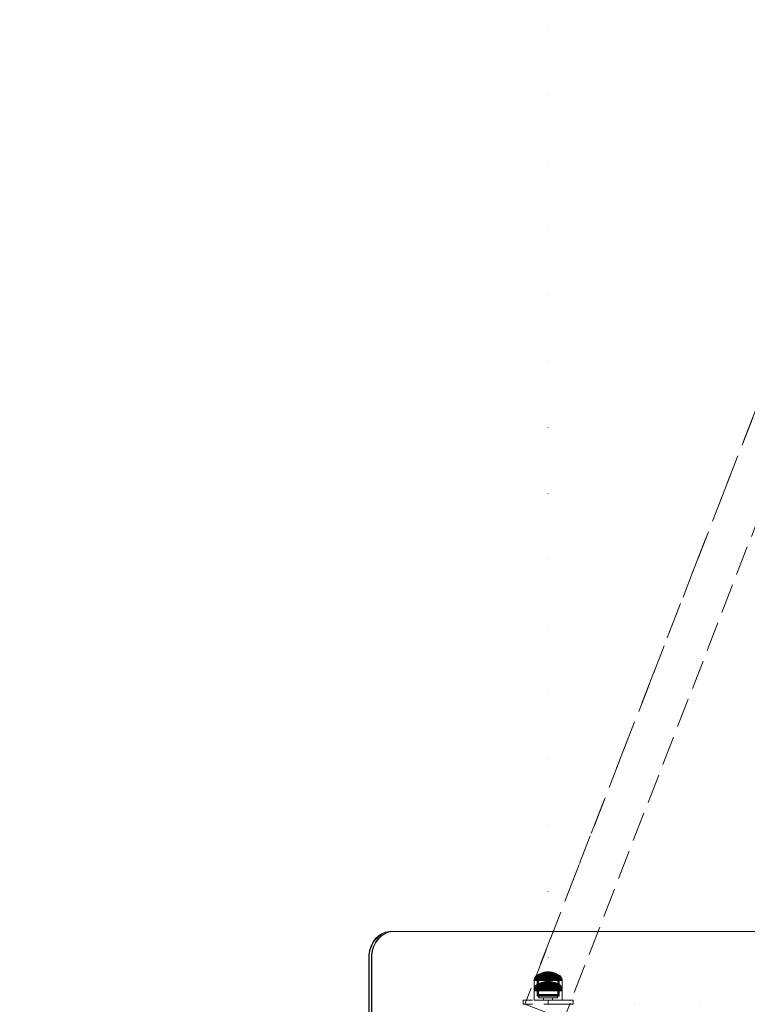
# Model space of a CAD drawing. Units: millimetres. Extents: x -833 to 8867, y -895 to 7773.
# Drawn here: x 3733 to 4431, y 2384 to 3329 of the extents above; entities that cross this region are included whole.
import ezdxf

# ---------------------------------------------------------------- set-up
doc = ezdxf.new("R2010")
doc.units = ezdxf.units.MM
for name, pattern in [('Dot & Dashed', [67.027776, 35.277777, -17.638888, 0, -14.111111]), ('Dotted', [63.499999, 0, -63.499999]), ('Hidden Line', [39.122222, 28.222222, -10.9])]:
    doc.linetypes.add(name, pattern=pattern)
for name, color, linetype, lineweight in [('2D Drafting - General_Pen_No__1', 7, 'Continuous', 20), ('Interior - Furniture _Pen_No__87', 7, 'Continuous', 20), ('Interior - Furniture _Pen_No__89', 7, 'Continuous', 20), ('Structural - Bearing_Pen_No__69', 7, 'Continuous', 20), ('Structural - Bearing_Pen_No__90', 7, 'Continuous', 20)]:
    doc.layers.add(name, color=color, linetype=linetype, lineweight=lineweight)
for name, color, linetype in [('Dimensions', 7, 'Continuous'), ('Interior - Furniture', 7, 'Continuous'), ('Structural - Bearing', 7, 'Continuous')]:
    doc.layers.add(name, color=color, linetype=linetype)
doc.styles.get("Standard").update_dxf_attribs({"font": 'arial.ttf'})
doc.dimstyles.new('Leikkiset keinu', dxfattribs={"dimtxt": 150, "dimasz": 2.5, "dimexe": 0.06, "dimexo": 0.625, "dimtad": 0, "dimtih": 1, "dimtoh": 1, "dimdec": 0, "dimtxsty": 'Standard', "dimcen": 2.5, "dimadec": 0, "dimazin": 0, "dimtfac": 1, "dimtmove": 0, "dimatfit": 3, "dimfxl": 1, "dimarcsym": 0})

# ---------------------------------------------------------------- blocks, each defined once
blk = doc.blocks.new('00_100101_mice_black')
at = {"layer": 'Interior - Furniture _Pen_No__87', "linetype": 'Continuous'}
for p, q in [((0.09, 10.79), (0, 9.75)), ((0.41, 9.75), (0, 9.75)), ((0, 9.75), (0, 0)), ((0.39, 11.88), (0.09, 10.79)), ((0.5, 10.79), (0.09, 10.79)), ((0.79, 12.74), (0.39, 11.88)), ((0.78, 11.88), (0.39, 11.88)), ((1.22, 9.75), (0.41, 9.75)), ((1.3, 10.79), (0.5, 10.79)), ((1.57, 11.88), (0.78, 11.88)), ((1.52, 13.78), (0.79, 12.74)), ((1.17, 12.74), (0.79, 12.74)), ((1.93, 12.74), (1.17, 12.74)), ((2.4, 9.75), (1.22, 9.75)), ((2.47, 10.79), (1.3, 10.79)), ((2.34, 14.55), (1.52, 13.78)), ((1.89, 13.78), (1.52, 13.78)), ((2.72, 11.88), (1.57, 11.88)), ((2.61, 13.78), (1.89, 13.78)), ((3.05, 12.74), (1.93, 12.74)), ((2.98, 14.98), (2.34, 14.55)), ((2.68, 14.55), (2.34, 14.55)), ((3.92, 9.75), (2.4, 9.75)), ((3.98, 10.79), (2.47, 10.79)), ((3.65, 13.78), (2.61, 13.78)), ((3.35, 14.55), (2.68, 14.55)), ((4.19, 11.88), (2.72, 11.88)), ((3, 3.75), (2.98, 14.98)), ((3.3, 14.98), (2.98, 14.98)), ((4.48, 12.74), (3.05, 12.74)), ((3.93, 14.98), (3.3, 14.98)), ((4.32, 14.55), (3.35, 14.55)), ((5.02, 15.82), (3.65, 14.98)), ((3.95, 14.98), (3.65, 14.98)), ((3.65, 14.98), (3.66, 5.28)), ((5, 13.78), (3.65, 13.78)), ((5.73, 9.75), (3.92, 9.75)), ((4.85, 14.98), (3.93, 14.98)), ((4.54, 14.98), (3.95, 14.98)), ((5.78, 10.79), (3.98, 10.79)), ((5.95, 11.88), (4.19, 11.88)), ((5.58, 14.55), (4.32, 14.55)), ((4.34, 14.98), (5.46, 15.63)), ((4.35, 4.61), (4.34, 14.98)), ((6.18, 12.74), (4.48, 12.74)), ((5.4, 14.98), (4.54, 14.98)), ((6.03, 14.98), (4.85, 14.98)), ((6.61, 13.78), (5, 13.78)), ((6.92, 16.76), (5.02, 15.82)), ((5.28, 15.82), (5.02, 15.82)), ((5.79, 15.82), (5.28, 15.82)), ((6.51, 14.98), (5.4, 14.98)), ((5.46, 15.63), (6.87, 16.3)), ((5.7, 15.63), (5.46, 15.63)), ((7.08, 14.55), (5.58, 14.55)), ((6.18, 15.63), (5.7, 15.63)), ((7.77, 9.75), (5.73, 9.75)), ((7.81, 10.79), (5.78, 10.79)), ((6.53, 15.82), (5.79, 15.82)), ((7.94, 11.88), (5.95, 11.88)), ((7.44, 14.98), (6.03, 14.98)), ((6.89, 15.63), (6.18, 15.63)), ((8.11, 12.74), (6.18, 12.74)), ((7.83, 14.98), (6.51, 14.98)), ((7.48, 15.82), (6.53, 15.82)), ((8.42, 13.78), (6.61, 13.78)), ((6.87, 16.3), (8.87, 17.02)), ((7.07, 16.3), (6.87, 16.3)), ((7.79, 15.63), (6.89, 15.63)), ((9.53, 17.69), (6.92, 16.76)), ((7.12, 16.76), (6.92, 16.76)), ((7.47, 16.3), (7.07, 16.3)), ((8.77, 14.55), (7.08, 14.55)), ((7.52, 16.76), (7.12, 16.76)), ((9.04, 14.98), (7.44, 14.98)), ((8.05, 16.3), (7.47, 16.3)), ((8.62, 15.82), (7.48, 15.82)), ((8.09, 16.76), (7.52, 16.76)), ((9.99, 9.75), (7.77, 9.75)), ((8.87, 15.63), (7.79, 15.63)), ((10.02, 10.79), (7.81, 10.79)), ((9.32, 14.98), (7.83, 14.98)), ((10.09, 11.88), (7.94, 11.88)), ((8.8, 16.3), (8.05, 16.3)), ((8.83, 16.76), (8.09, 16.76)), ((10.2, 12.74), (8.11, 12.74)), ((10.39, 13.78), (8.42, 13.78)), ((9.9, 15.82), (8.62, 15.82)), ((10.6, 14.55), (8.77, 14.55)), ((9.68, 16.3), (8.8, 16.3)), ((9.71, 16.76), (8.83, 16.76)), ((8.87, 17.02), (11.18, 17.54)), ((9.01, 17.02), (8.87, 17.02)), ((10.09, 15.63), (8.87, 15.63)), ((9.29, 17.02), (9.01, 17.02)), ((10.77, 14.98), (9.04, 14.98)), ((9.69, 17.02), (9.29, 17.02)), ((10.94, 14.98), (9.32, 14.98)), ((12.16, 18.26), (9.53, 17.69)), ((9.65, 17.69), (9.53, 17.69)), ((9.89, 17.69), (9.65, 17.69)), ((10.69, 16.3), (9.68, 16.3)), ((10.21, 17.02), (9.69, 17.02)), ((10.71, 16.76), (9.71, 16.76)), ((10.24, 17.69), (9.89, 17.69)), ((11.3, 15.82), (9.9, 15.82)), ((12.32, 9.75), (9.99, 9.75)), ((12.33, 10.79), (10.02, 10.79)), ((11.41, 15.63), (10.09, 15.63)), ((12.35, 11.88), (10.09, 11.88)), ((12.39, 12.74), (10.2, 12.74)), ((10.83, 17.02), (10.21, 17.02)), ((10.68, 17.69), (10.24, 17.69)), ((12.45, 13.78), (10.39, 13.78)), ((12.52, 14.55), (10.6, 14.55)), ((11.21, 17.69), (10.68, 17.69)), ((11.78, 16.3), (10.69, 16.3)), ((11.79, 16.76), (10.71, 16.76)), ((12.58, 14.98), (10.77, 14.98)), ((11.54, 17.02), (10.83, 17.02)), ((12.64, 14.98), (10.94, 14.98)), ((11.25, 17.54), (11.18, 17.54)), ((11.82, 17.69), (11.21, 17.69)), ((11.25, 17.55), (12.51, 17.7)), ((11.39, 17.54), (11.25, 17.54)), ((12.76, 15.82), (11.3, 15.82)), ((11.59, 17.54), (11.39, 17.54)), ((12.8, 15.63), (11.41, 15.63)), ((12.3, 17.02), (11.54, 17.02)), ((11.85, 17.54), (11.59, 17.54)), ((12.92, 16.3), (11.78, 16.3)), ((12.92, 16.76), (11.79, 16.76)), ((12.47, 17.69), (11.82, 17.69)), ((12.16, 17.54), (11.85, 17.54)), ((12.2, 18.26), (12.16, 18.26)), ((12.51, 17.54), (12.16, 17.54)), ((13.45, 18.4), (12.2, 18.27)), ((12.28, 18.26), (12.2, 18.26)), ((12.4, 18.26), (12.28, 18.26)), ((13.1, 17.02), (12.3, 17.02)), ((12.32, 9.75), (14.68, 9.75)), ((14.68, 9.75), (12.32, 9.75)), ((12.33, 10.79), (14.67, 10.79)), ((14.67, 10.79), (12.33, 10.79)), ((12.35, 11.88), (14.65, 11.88)), ((14.65, 11.88), (12.35, 11.88)), ((12.39, 12.74), (14.61, 12.74)), ((14.61, 12.74), (12.39, 12.74)), ((12.55, 18.26), (12.4, 18.26)), ((12.45, 13.78), (14.55, 13.78)), ((14.55, 13.78), (12.45, 13.78)), ((13.15, 17.69), (12.47, 17.69)), ((12.54, 17.7), (12.51, 17.7)), ((12.9, 17.54), (12.51, 17.54)), ((12.52, 14.55), (14.48, 14.55)), ((14.48, 14.55), (12.52, 14.55)), ((12.6, 17.7), (12.54, 17.7)), ((12.73, 18.26), (12.55, 18.26)), ((14.42, 14.98), (12.58, 14.98)), ((12.69, 17.7), (12.6, 17.7)), ((14.36, 14.98), (12.64, 14.98)), ((12.69, 17.71), (13.45, 17.75)), ((12.8, 17.7), (12.69, 17.7)), ((12.93, 18.26), (12.73, 18.26)), ((12.76, 15.82), (14.24, 15.82)), ((14.24, 15.82), (12.76, 15.82)), ((12.93, 17.7), (12.8, 17.7)), ((12.8, 15.63), (14.2, 15.63)), ((14.2, 15.63), (12.8, 15.63)), ((13.3, 17.54), (12.9, 17.54)), ((12.92, 16.76), (14.08, 16.76)), ((14.08, 16.76), (12.92, 16.76)), ((12.92, 16.3), (14.08, 16.3)), ((14.08, 16.3), (12.92, 16.3)), ((13.15, 18.26), (12.93, 18.26)), ((13.08, 17.7), (12.93, 17.7)), ((13.24, 17.7), (13.08, 17.7)), ((13.1, 17.02), (13.9, 17.02)), ((13.9, 17.02), (13.1, 17.02)), ((13.38, 18.26), (13.15, 18.26)), ((13.15, 17.69), (13.85, 17.69)), ((13.85, 17.69), (13.15, 17.69)), ((13.41, 17.7), (13.24, 17.7)), ((13.3, 17.54), (13.7, 17.54)), ((13.7, 17.54), (13.3, 17.54)), ((13.38, 18.26), (13.62, 18.26)), ((13.62, 18.26), (13.38, 18.26)), ((13.41, 17.7), (13.59, 17.7)), ((13.59, 17.7), (13.41, 17.7)), ((13.45, 17.75), (13.45, 18.4)), ((13.47, 18.4), (13.46, 18.4)), ((13.47, 17.75), (13.46, 17.75)), ((13.49, 18.4), (13.47, 18.4)), ((13.49, 17.75), (13.47, 17.75)), ((13.5, 18.4), (13.49, 18.4)), ((13.5, 17.75), (13.49, 17.75)), ((13.5, 18.4), (13.5, 18.4)), ((13.52, 18.4), (13.5, 18.4)), ((13.5, 17.75), (13.5, 17.75)), ((13.52, 17.75), (13.5, 17.75)), ((13.54, 18.4), (13.52, 18.4)), ((13.54, 17.75), (13.52, 17.75)), ((13.54, 18.4), (13.54, 18.4)), ((13.54, 17.75), (13.54, 17.75)), ((13.55, 17.75), (13.55, 18.4)), ((13.55, 18.4), (14.8, 18.27)), ((14.31, 17.71), (13.55, 17.75)), ((13.76, 17.7), (13.59, 17.7)), ((13.85, 18.26), (13.62, 18.26)), ((14.1, 17.54), (13.7, 17.54)), ((13.92, 17.7), (13.76, 17.7)), ((14.07, 18.26), (13.85, 18.26)), ((14.53, 17.69), (13.85, 17.69)), ((14.7, 17.02), (13.9, 17.02)), ((14.07, 17.7), (13.92, 17.7)), ((14.27, 18.26), (14.07, 18.26)), ((14.2, 17.7), (14.07, 17.7)), ((15.21, 16.76), (14.08, 16.76)), ((15.22, 16.3), (14.08, 16.3)), ((14.49, 17.54), (14.1, 17.54)), ((14.31, 17.7), (14.2, 17.7)), ((15.59, 15.63), (14.2, 15.63)), ((15.7, 15.82), (14.24, 15.82)), ((14.45, 18.26), (14.27, 18.26)), ((14.4, 17.7), (14.31, 17.7)), ((16.06, 14.98), (14.36, 14.98)), ((14.46, 17.7), (14.4, 17.7)), ((16.23, 14.98), (14.42, 14.98)), ((14.6, 18.26), (14.45, 18.26)), ((14.49, 17.7), (14.46, 17.7)), ((16.4, 14.55), (14.48, 14.55)), ((15.75, 17.55), (14.49, 17.7)), ((14.84, 17.54), (14.49, 17.54)), ((15.18, 17.69), (14.53, 17.69)), ((16.61, 13.78), (14.55, 13.78)), ((14.72, 18.26), (14.6, 18.26)), ((16.8, 12.74), (14.61, 12.74)), ((16.91, 11.88), (14.65, 11.88)), ((16.98, 10.79), (14.67, 10.79)), ((17.01, 9.75), (14.68, 9.75)), ((15.46, 17.02), (14.7, 17.02)), ((14.8, 18.26), (14.72, 18.26)), ((14.84, 18.26), (14.8, 18.26)), ((14.84, 18.26), (17.47, 17.69)), ((15.15, 17.54), (14.84, 17.54)), ((15.41, 17.54), (15.15, 17.54)), ((15.79, 17.69), (15.18, 17.69)), ((16.29, 16.76), (15.21, 16.76)), ((16.31, 16.3), (15.22, 16.3)), ((15.61, 17.54), (15.41, 17.54)), ((16.17, 17.02), (15.46, 17.02)), ((16.91, 15.63), (15.59, 15.63)), ((15.75, 17.54), (15.61, 17.54)), ((17.1, 15.82), (15.7, 15.82)), ((15.82, 17.54), (15.75, 17.54)), ((16.32, 17.69), (15.79, 17.69)), ((18.13, 17.02), (15.82, 17.54)), ((17.68, 14.98), (16.06, 14.98)), ((16.79, 17.02), (16.17, 17.02)), ((17.96, 14.98), (16.23, 14.98)), ((17.29, 16.76), (16.29, 16.76)), ((17.32, 16.3), (16.31, 16.3)), ((16.76, 17.69), (16.32, 17.69)), ((18.23, 14.55), (16.4, 14.55)), ((18.58, 13.78), (16.61, 13.78)), ((17.11, 17.69), (16.76, 17.69)), ((17.31, 17.02), (16.79, 17.02)), ((18.89, 12.74), (16.8, 12.74)), ((18.13, 15.63), (16.91, 15.63)), ((19.06, 11.88), (16.91, 11.88)), ((19.19, 10.79), (16.98, 10.79)), ((19.23, 9.75), (17.01, 9.75)), ((18.38, 15.82), (17.1, 15.82)), ((17.35, 17.69), (17.11, 17.69)), ((18.17, 16.76), (17.29, 16.76)), ((17.71, 17.02), (17.31, 17.02)), ((18.2, 16.3), (17.32, 16.3)), ((17.47, 17.69), (17.35, 17.69)), ((17.47, 17.69), (20.08, 16.76)), ((19.17, 14.98), (17.68, 14.98)), ((17.99, 17.02), (17.71, 17.02)), ((19.56, 14.98), (17.96, 14.98)), ((18.13, 17.02), (17.99, 17.02)), ((20.13, 16.3), (18.13, 17.02)), ((19.21, 15.63), (18.13, 15.63)), ((18.91, 16.76), (18.17, 16.76)), ((18.95, 16.3), (18.2, 16.3)), ((19.92, 14.55), (18.23, 14.55)), ((19.52, 15.82), (18.38, 15.82)), ((20.39, 13.78), (18.58, 13.78)), ((20.82, 12.74), (18.89, 12.74)), ((19.48, 16.76), (18.91, 16.76)), ((19.53, 16.3), (18.95, 16.3)), ((21.05, 11.88), (19.06, 11.88)), ((20.49, 14.98), (19.17, 14.98)), ((21.22, 10.79), (19.19, 10.79)), ((20.11, 15.63), (19.21, 15.63)), ((21.27, 9.75), (19.23, 9.75)), ((19.88, 16.76), (19.48, 16.76)), ((20.47, 15.82), (19.52, 15.82)), ((19.93, 16.3), (19.53, 16.3)), ((20.97, 14.98), (19.56, 14.98)), ((20.08, 16.76), (19.88, 16.76)), ((21.42, 14.55), (19.92, 14.55)), ((20.13, 16.3), (19.93, 16.3)), ((20.08, 16.76), (21.98, 15.82)), ((20.82, 15.63), (20.11, 15.63)), ((21.54, 15.63), (20.13, 16.3)), ((22, 13.78), (20.39, 13.78)), ((21.21, 15.82), (20.47, 15.82)), ((21.6, 14.98), (20.49, 14.98)), ((21.3, 15.63), (20.82, 15.63)), ((22.52, 12.74), (20.82, 12.74)), ((22.15, 14.98), (20.97, 14.98)), ((22.81, 11.88), (21.05, 11.88)), ((21.72, 15.82), (21.21, 15.82)), ((23.02, 10.79), (21.22, 10.79)), ((23.08, 9.75), (21.27, 9.75)), ((21.54, 15.63), (21.3, 15.63)), ((22.68, 14.55), (21.42, 14.55)), ((22.66, 14.98), (21.54, 15.63)), ((22.46, 14.98), (21.6, 14.98)), ((21.98, 15.82), (21.72, 15.82)), ((21.98, 15.82), (23.35, 14.98)), ((23.35, 13.78), (22, 13.78)), ((23.07, 14.98), (22.15, 14.98)), ((23.05, 14.98), (22.46, 14.98)), ((23.95, 12.74), (22.52, 12.74)), ((22.65, 4.61), (22.66, 14.98)), ((23.65, 14.55), (22.68, 14.55)), ((24.28, 11.88), (22.81, 11.88)), ((24.53, 10.79), (23.02, 10.79)), ((23.35, 14.98), (23.05, 14.98)), ((23.7, 14.98), (23.07, 14.98)), ((24.6, 9.75), (23.08, 9.75)), ((23.35, 14.98), (23.34, 5.28)), ((24.39, 13.78), (23.35, 13.78)), ((24.32, 14.55), (23.65, 14.55)), ((24.02, 14.98), (23.7, 14.98)), ((25.07, 12.74), (23.95, 12.74)), ((24, 3.75), (24.02, 14.98)), ((24.02, 14.98), (24.66, 14.55)), ((25.43, 11.88), (24.28, 11.88)), ((24.66, 14.55), (24.32, 14.55)), ((25.11, 13.78), (24.39, 13.78)), ((25.7, 10.79), (24.53, 10.79)), ((25.78, 9.75), (24.6, 9.75)), ((24.66, 14.55), (25.48, 13.78)), ((25.83, 12.74), (25.07, 12.74)), ((25.48, 13.78), (25.11, 13.78)), ((26.22, 11.88), (25.43, 11.88)), ((25.48, 13.78), (26.21, 12.74)), ((26.5, 10.79), (25.7, 10.79)), ((26.59, 9.75), (25.78, 9.75)), ((26.21, 12.74), (25.83, 12.74)), ((26.21, 12.74), (26.61, 11.88)), ((26.61, 11.88), (26.22, 11.88)), ((26.91, 10.79), (26.5, 10.79)), ((27, 9.75), (26.59, 9.75)), ((26.61, 11.88), (26.91, 10.79)), ((26.91, 10.79), (27, 9.75)), ((27, 9.75), (27, 0)), ((0.41, 0), (0, 0)), ((1.22, 0), (0.41, 0)), ((2.4, 0), (1.22, 0)), ((3.92, 0), (2.4, 0)), ((3.32, 3.75), (3, 3.75)), ((3.95, 3.75), (3.32, 3.75)), ((3.66, 5.28), (4.35, 4.61)), ((3.96, 5.28), (3.66, 5.28)), ((5.73, 0), (3.92, 0)), ((4.87, 3.75), (3.95, 3.75)), ((4.55, 5.28), (3.96, 5.28)), ((4.63, 4.61), (4.35, 4.61)), ((4.5, 2.25), (4.5, 3.75)), ((4.77, 2.25), (4.5, 2.25)), ((5.41, 5.28), (4.55, 5.28)), ((5.18, 4.61), (4.63, 4.61)), ((5.31, 2.25), (4.77, 2.25)), ((6.05, 3.75), (4.87, 3.75)), ((5.98, 4.61), (5.18, 4.61)), ((6.1, 2.25), (5.31, 2.25)), ((6.52, 5.28), (5.41, 5.28)), ((7.77, 0), (5.73, 0)), ((7.01, 4.61), (5.98, 4.61)), ((7.45, 3.75), (6.05, 3.75)), ((7.11, 2.25), (6.1, 2.25)), ((7.84, 5.28), (6.52, 5.28)), ((8.23, 4.61), (7.01, 4.61)), ((8.32, 2.25), (7.11, 2.25)), ((9.05, 3.75), (7.45, 3.75)), ((9.99, 0), (7.77, 0)), ((9.33, 5.28), (7.84, 5.28)), ((9.62, 4.61), (8.23, 4.61)), ((9.68, 2.25), (8.32, 2.25)), ((10.77, 3.75), (9.05, 3.75)), ((9.2, 0), (9.2, 2.25)), ((10.94, 5.28), (9.33, 5.28)), ((11.12, 4.61), (9.62, 4.61)), ((11.16, 2.25), (9.68, 2.25)), ((12.32, 0), (9.99, 0)), ((12.58, 3.75), (10.77, 3.75)), ((12.64, 5.28), (10.94, 5.28)), ((12.7, 4.61), (11.12, 4.61)), ((12.71, 2.25), (11.16, 2.25)), ((14.68, 0), (12.32, 0)), ((14.42, 3.75), (12.58, 3.75)), ((12.64, 5.28), (14.36, 5.28)), ((14.36, 5.28), (12.64, 5.28)), ((12.7, 4.61), (14.3, 4.61)), ((14.3, 4.61), (12.7, 4.61)), ((14.29, 2.25), (12.71, 2.25)), ((15.84, 2.25), (14.29, 2.25)), ((15.88, 4.61), (14.3, 4.61)), ((16.06, 5.28), (14.36, 5.28)), ((16.23, 3.75), (14.42, 3.75)), ((17.01, 0), (14.68, 0)), ((17.32, 2.25), (15.84, 2.25)), ((17.38, 4.61), (15.88, 4.61)), ((17.67, 5.28), (16.06, 5.28)), ((17.95, 3.75), (16.23, 3.75)), ((19.23, 0), (17.01, 0)), ((18.68, 2.25), (17.32, 2.25)), ((18.77, 4.61), (17.38, 4.61)), ((19.16, 5.28), (17.67, 5.28)), ((17.8, 0), (17.8, 2.25)), ((19.55, 3.75), (17.95, 3.75)), ((19.89, 2.25), (18.68, 2.25)), ((19.99, 4.61), (18.77, 4.61)), ((20.48, 5.28), (19.16, 5.28)), ((21.27, 0), (19.23, 0)), ((20.95, 3.75), (19.55, 3.75)), ((20.9, 2.25), (19.89, 2.25)), ((21.02, 4.61), (19.99, 4.61)), ((21.59, 5.28), (20.48, 5.28)), ((21.69, 2.25), (20.9, 2.25)), ((22.13, 3.75), (20.95, 3.75)), ((21.82, 4.61), (21.02, 4.61)), ((23.08, 0), (21.27, 0)), ((22.45, 5.28), (21.59, 5.28)), ((22.23, 2.25), (21.69, 2.25)), ((22.37, 4.61), (21.82, 4.61)), ((23.05, 3.75), (22.13, 3.75)), ((22.5, 2.25), (22.23, 2.25)), ((22.65, 4.61), (22.37, 4.61)), ((23.04, 5.28), (22.45, 5.28)), ((22.5, 2.25), (22.5, 3.75)), ((23.34, 5.28), (22.65, 4.61)), ((23.34, 5.28), (23.04, 5.28)), ((23.68, 3.75), (23.05, 3.75)), ((24.6, 0), (23.08, 0)), ((24, 3.75), (23.68, 3.75)), ((25.78, 0), (24.6, 0)), ((26.59, 0), (25.78, 0)), ((27, 0), (26.59, 0))]:
    blk.add_line(p, q, dxfattribs=at)
blk = doc.blocks.new('Beam_82', base_point=(-290, 330))
at = {"layer": 'Structural - Bearing_Pen_No__69', "linetype": 'Dot & Dashed'}
blk.add_line((-290, 330), (-290, 334), dxfattribs=at)
at = {"layer": 'Structural - Bearing_Pen_No__90', "linetype": 'Hidden Line'}
for p, q in [((-266, 334), (-314, 334)), ((-314, 330), (-314, 334)), ((-266, 330), (-266, 334)), ((-266, 330), (-314, 330))]:
    blk.add_line(p, q, dxfattribs=at)
blk = doc.blocks.new('Beam_84', base_point=(274.2, 1840.94))
at = {"layer": 'Structural - Bearing_Pen_No__69', "linetype": 'Dot & Dashed'}
blk.add_line((274.2, 1840.94), (-312.25, 330.02), dxfattribs=at)
at = {"layer": 'Structural - Bearing_Pen_No__90', "linetype": 'Hidden Line'}
for p, q in [((274.2, 1840.94), (-312.25, 330.02)), ((311.49, 1826.46), (-274.96, 315.55)), ((-312.25, 330.02), (-274.96, 315.55))]:
    blk.add_line(p, q, dxfattribs=at)
blk = doc.blocks.new('*D230')
at = {"layer": 'Defpoints', "color": 0}
for p in [(81.68, 3970.34), (8866.71, 1934.38), (8866.71, -796.34)]:
    blk.add_point(p, dxfattribs=at)
at = {"layer": 'Dimensions', "color": 0, "lineweight": -2}
for p, q in [((81.68, 3969.71), (81.68, -796.4)), ((8866.71, 1933.76), (8866.71, -796.4)), ((84.18, -796.34), (4249.25, -796.34)), ((8864.21, -796.34), (4699.15, -796.34))]:
    blk.add_line(p, q, dxfattribs=at)
at = {"layer": 'Dimensions', "color": 0}
for points in [[(84.18, -795.92), (84.18, -796.76), (81.68, -796.34)], [(8864.21, -796.76), (8864.21, -795.92), (8866.71, -796.34)]]:
    blk.add_solid(points, dxfattribs=at)
at = {"layer": 'Dimensions', "color": 0, "insert": (4474.2, -796.34), "char_height": 150, "attachment_point": 5}
blk.add_mtext('8785', dxfattribs=at)
blk = doc.blocks.new('*D231')
at = {"layer": 'Defpoints', "color": 0}
for p in [(1280.96, 4949.31), (3633.42, 4949.31), (4208.91, 1654.31)]:
    blk.add_point(p, dxfattribs=at)
at = {"layer": 'Dimensions', "color": 0, "lineweight": -2}
for p, q in [((3632.79, 4949.31), (1280.9, 4949.31)), ((1280.96, 4946.81), (1280.96, 3379.01)), ((1280.96, 1656.81), (1280.96, 3224.61)), ((4208.29, 1654.31), (1280.9, 1654.31))]:
    blk.add_line(p, q, dxfattribs=at)
at = {"layer": 'Dimensions', "color": 0}
for points in [[(1281.37, 4946.81), (1280.54, 4946.81), (1280.96, 4949.31)], [(1280.54, 1656.81), (1281.37, 1656.81), (1280.96, 1654.31)]]:
    blk.add_solid(points, dxfattribs=at)
at = {"layer": 'Dimensions', "color": 0, "insert": (1280.96, 3301.81), "char_height": 150, "attachment_point": 5}
blk.add_mtext('3295', dxfattribs=at)
blk = doc.blocks.new('*D232')
at = {"layer": 'Defpoints', "color": 0}
for p in [(2079, 3975.87), (6872.7, 1815.85), (6872.7, -113.95)]:
    blk.add_point(p, dxfattribs=at)
at = {"layer": 'Dimensions', "color": 0, "lineweight": -2}
for p, q in [((2079, 3975.24), (2079, -114.01)), ((6872.7, 1815.22), (6872.7, -114.01)), ((2081.5, -113.95), (4248.8, -113.95)), ((6870.2, -113.95), (4702.9, -113.95))]:
    blk.add_line(p, q, dxfattribs=at)
at = {"layer": 'Dimensions', "color": 0}
for points in [[(2081.5, -113.54), (2081.5, -114.37), (2079, -113.95)], [(6870.2, -114.37), (6870.2, -113.54), (6872.7, -113.95)]]:
    blk.add_solid(points, dxfattribs=at)
at = {"layer": 'Dimensions', "color": 0, "insert": (4475.85, -113.95), "char_height": 150, "attachment_point": 5}
blk.add_mtext('4794', dxfattribs=at)
blk = doc.blocks.new('00_TEMAT_SEA_JKplaknesV')
at = {"layer": 'Interior - Furniture _Pen_No__89', "linetype": 'Continuous'}
for p, q in [((9.18, 795.56), (6.28, 792.75)), ((9.68, 795.56), (6.78, 792.75)), ((11.68, 795.56), (8.78, 792.75)), ((12.47, 797.74), (9.18, 795.56)), ((12.18, 795.56), (9.28, 792.75)), ((12.97, 797.74), (9.68, 795.56)), ((14.97, 797.74), (11.68, 795.56)), ((15.47, 797.74), (12.18, 795.56)), ((16.03, 799.24), (12.47, 797.74)), ((16.53, 799.24), (12.97, 797.74)), ((18.53, 799.24), (14.97, 797.74)), ((19.03, 799.24), (15.47, 797.74)), ((19.76, 800), (16.03, 799.24)), ((20.26, 800), (16.53, 799.24)), ((22.26, 800), (18.53, 799.24)), ((22.76, 800), (19.03, 799.24)), ((21.65, 800), (19.76, 800)), ((198.5, 800), (21.65, 800)), ((181.68, 797.04), (181.58, 796.35)), ((181.58, 796.35), (181.58, 796)), ((181.58, 796), (181.58, 403)), ((181.89, 797.7), (181.68, 797.04)), ((182.19, 798.3), (181.89, 797.7)), ((182.18, 797.04), (182.08, 796.35)), ((182.08, 796.35), (182.08, 796)), ((182.08, 796), (182.08, 403)), ((182.39, 797.7), (182.18, 797.04)), ((182.58, 798.84), (182.19, 798.3)), ((182.69, 798.3), (182.39, 797.7)), ((183.05, 799.29), (182.58, 798.84)), ((183.08, 798.84), (182.69, 798.3)), ((183.57, 799.64), (183.05, 799.29)), ((183.55, 799.29), (183.08, 798.84)), ((184.07, 799.64), (183.55, 799.29)), ((184.14, 799.88), (183.57, 799.64)), ((184.64, 799.88), (184.07, 799.64)), ((184.18, 797.04), (184.08, 796.35)), ((184.08, 796.35), (184.08, 796)), ((184.08, 796), (184.08, 403)), ((184.74, 800), (184.14, 799.88)), ((184.39, 797.7), (184.18, 797.04)), ((184.69, 798.3), (184.39, 797.7)), ((184.68, 797.04), (184.58, 796.35)), ((184.58, 796.35), (184.58, 796)), ((184.58, 796), (184.58, 403)), ((185.24, 800), (184.64, 799.88)), ((184.89, 797.7), (184.68, 797.04)), ((185.08, 798.84), (184.69, 798.3)), ((185.19, 798.3), (184.89, 797.7)), ((185.55, 799.29), (185.08, 798.84)), ((185.58, 798.84), (185.19, 798.3)), ((186.07, 799.64), (185.55, 799.29)), ((186.05, 799.29), (185.58, 798.84)), ((186.57, 799.64), (186.05, 799.29)), ((186.64, 799.88), (186.07, 799.64)), ((187.14, 799.88), (186.57, 799.64)), ((187.24, 800), (186.64, 799.88)), ((187.74, 800), (187.14, 799.88)), ((198.8, 800), (198.5, 800)), ((199.4, 799.88), (198.8, 800)), ((199.3, 800), (198.8, 800)), ((199.9, 799.88), (199.3, 800)), ((201.3, 800), (199.3, 800)), ((199.97, 799.64), (199.4, 799.88)), ((200.47, 799.64), (199.9, 799.88)), ((200.49, 799.29), (199.97, 799.64)), ((200.99, 799.29), (200.47, 799.64)), ((200.96, 798.84), (200.49, 799.29)), ((201.35, 798.3), (200.96, 798.84)), ((201.46, 798.84), (200.99, 799.29)), ((201.9, 799.88), (201.3, 800)), ((201.8, 800), (201.3, 800)), ((201.65, 797.7), (201.35, 798.3)), ((201.85, 798.3), (201.46, 798.84)), ((201.86, 797.04), (201.65, 797.7)), ((202.4, 799.88), (201.8, 800)), ((902.34, 800), (201.8, 800)), ((202.15, 797.7), (201.85, 798.3)), ((201.96, 796.35), (201.86, 797.04)), ((202.47, 799.64), (201.9, 799.88)), ((201.96, 404.5), (201.96, 796.35)), ((202.36, 797.04), (202.15, 797.7)), ((202.46, 796.35), (202.36, 797.04)), ((202.97, 799.64), (202.4, 799.88)), ((202.46, 404.5), (202.46, 796.35)), ((202.99, 799.29), (202.47, 799.64)), ((203.49, 799.29), (202.97, 799.64)), ((203.46, 798.84), (202.99, 799.29)), ((203.85, 798.3), (203.46, 798.84)), ((203.96, 798.84), (203.49, 799.29)), ((204.15, 797.7), (203.85, 798.3)), ((204.35, 798.3), (203.96, 798.84)), ((204.36, 797.04), (204.15, 797.7)), ((204.65, 797.7), (204.35, 798.3)), ((204.46, 796.35), (204.36, 797.04)), ((204.46, 796), (204.46, 796.35)), ((204.46, 404.5), (204.46, 796)), ((204.86, 797.04), (204.65, 797.7)), ((204.96, 796.35), (204.86, 797.04)), ((204.96, 796), (204.96, 796.35)), ((204.96, 404.5), (204.96, 796)), ((904.96, 799.24), (901.23, 800)), ((905.46, 799.24), (901.73, 800)), ((904.23, 800), (902.34, 800)), ((907.46, 799.24), (903.73, 800)), ((907.96, 799.24), (904.23, 800)), ((908.52, 797.74), (904.96, 799.24)), ((909.02, 797.74), (905.46, 799.24)), ((911.02, 797.74), (907.46, 799.24)), ((911.52, 797.74), (907.96, 799.24)), ((911.8, 795.56), (908.52, 797.74)), ((912.3, 795.56), (909.02, 797.74)), ((914.3, 795.56), (911.02, 797.74)), ((914.8, 795.56), (911.52, 797.74)), ((914.7, 792.75), (911.8, 795.56)), ((915.2, 792.75), (912.3, 795.56)), ((917.2, 792.75), (914.3, 795.56)), ((917.7, 792.75), (914.8, 795.56)), ((1.95, 785.61), (0.66, 781.5)), ((2.45, 785.61), (1.16, 781.5)), ((3.85, 789.39), (1.95, 785.61)), ((4.35, 789.39), (2.45, 785.61)), ((4.45, 785.61), (3.16, 781.5)), ((4.95, 785.61), (3.66, 781.5)), ((6.28, 792.75), (3.85, 789.39)), ((6.78, 792.75), (4.35, 789.39)), ((6.35, 789.39), (4.45, 785.61)), ((6.85, 789.39), (4.95, 785.61)), ((8.78, 792.75), (6.35, 789.39)), ((9.28, 792.75), (6.85, 789.39)), ((917.14, 789.39), (914.7, 792.75)), ((917.64, 789.39), (915.2, 792.75)), ((919.03, 785.61), (917.14, 789.39)), ((919.64, 789.39), (917.2, 792.75)), ((919.53, 785.61), (917.64, 789.39)), ((920.14, 789.39), (917.7, 792.75)), ((920.33, 781.5), (919.03, 785.61)), ((920.83, 781.5), (919.53, 785.61)), ((921.53, 785.61), (919.64, 789.39)), ((922.03, 785.61), (920.14, 789.39)), ((922.83, 781.5), (921.53, 785.61)), ((923.33, 781.5), (922.03, 785.61)), ((0.66, 781.5), (0, 777.19)), ((0, 777.19), (0, 775)), ((0, 775), (0, 25)), ((1.16, 781.5), (0.5, 777.19)), ((0.5, 777.19), (0.5, 775)), ((0.5, 775), (0.5, 25)), ((3.16, 781.5), (2.5, 777.19)), ((2.5, 777.19), (2.5, 775)), ((2.5, 775), (2.5, 25)), ((3.66, 781.5), (3, 777.19)), ((3, 777.19), (3, 775)), ((3, 775), (3, 25)), ((920.99, 777.19), (920.33, 781.5)), ((921.49, 777.19), (920.83, 781.5)), ((920.99, 25), (920.99, 777.19)), ((921.49, 775), (921.49, 777.19)), ((921.49, 22.81), (921.49, 775)), ((923.49, 777.19), (922.83, 781.5)), ((923.99, 777.19), (923.33, 781.5)), ((923.49, 775), (923.49, 777.19)), ((923.49, 22.81), (923.49, 775)), ((923.99, 775), (923.99, 777.19)), ((923.99, 22.81), (923.99, 775)), ((153.31, 397.2), (153.11, 396.54)), ((153.62, 397.8), (153.31, 397.2)), ((153.81, 397.2), (153.61, 396.54)), ((154.01, 398.34), (153.62, 397.8)), ((154.12, 397.8), (153.81, 397.2)), ((154.47, 398.79), (154.01, 398.34)), ((154.51, 398.34), (154.12, 397.8)), ((154.99, 399.14), (154.47, 398.79)), ((154.97, 398.79), (154.51, 398.34)), ((155.49, 399.14), (154.97, 398.79)), ((155.56, 399.38), (154.99, 399.14)), ((156.06, 399.38), (155.49, 399.14)), ((156.16, 399.5), (155.56, 399.38)), ((155.81, 397.2), (155.61, 396.54)), ((156.12, 397.8), (155.81, 397.2)), ((156.66, 399.5), (156.06, 399.38)), ((156.31, 397.2), (156.11, 396.54)), ((156.51, 398.34), (156.12, 397.8)), ((156.16, 399.5), (156.66, 399.5)), ((156.62, 397.8), (156.31, 397.2)), ((156.97, 398.79), (156.51, 398.34)), ((157.01, 398.34), (156.62, 397.8)), ((156.66, 399.5), (158.66, 399.5)), ((157.49, 399.14), (156.97, 398.79)), ((157.47, 398.79), (157.01, 398.34)), ((157.99, 399.14), (157.47, 398.79)), ((158.06, 399.38), (157.49, 399.14)), ((158.56, 399.38), (157.99, 399.14)), ((158.66, 399.5), (158.06, 399.38)), ((159.16, 399.5), (158.56, 399.38)), ((158.66, 399.5), (159.16, 399.5)), ((159.46, 399.5), (159.16, 399.5)), ((181.55, 399.5), (159.46, 399.5)), ((173.38, 397.31), (173.47, 397.91)), ((173.38, 397), (173.38, 397.31)), ((173.38, 4), (173.38, 397)), ((173.47, 397.91), (173.66, 398.48)), ((173.66, 398.48), (173.92, 399.02)), ((173.88, 397.31), (173.97, 397.91)), ((173.88, 397), (173.88, 397.31)), ((173.88, 4), (173.88, 397)), ((173.92, 399.02), (174.26, 399.48)), ((173.97, 397.91), (174.16, 398.48)), ((174.16, 398.48), (174.42, 399.02)), ((174.26, 399.48), (174.67, 399.88)), ((174.42, 399.02), (174.76, 399.48)), ((174.67, 399.88), (175.13, 400.18)), ((174.76, 399.48), (175.17, 399.88)), ((175.13, 400.18), (175.63, 400.39)), ((175.17, 399.88), (175.63, 400.18)), ((175.63, 400.39), (176.15, 400.5)), ((175.63, 400.18), (176.13, 400.39)), ((175.88, 397.31), (175.97, 397.91)), ((175.88, 397), (175.88, 397.31)), ((175.88, 4), (175.88, 397)), ((175.97, 397.91), (176.16, 398.48)), ((176.13, 400.39), (176.65, 400.5)), ((176.15, 400.5), (176.41, 400.5)), ((176.16, 398.48), (176.42, 399.02)), ((176.38, 397.31), (176.47, 397.91)), ((176.38, 397), (176.38, 397.31)), ((176.38, 4), (176.38, 397)), ((176.41, 400.5), (198.5, 400.5)), ((176.42, 399.02), (176.76, 399.48)), ((176.47, 397.91), (176.66, 398.48)), ((176.66, 398.48), (176.92, 399.02)), ((176.76, 399.48), (177.17, 399.88)), ((176.92, 399.02), (177.26, 399.48)), ((177.17, 399.88), (177.63, 400.18)), ((177.26, 399.48), (177.67, 399.88)), ((177.63, 400.18), (178.13, 400.39)), ((177.67, 399.88), (178.13, 400.18)), ((178.13, 400.39), (178.65, 400.5)), ((178.13, 400.18), (178.63, 400.39)), ((178.63, 400.39), (179.15, 400.5)), ((179.34, 399.61), (178.81, 399.5)), ((179.84, 399.61), (179.31, 399.5)), ((179.83, 399.82), (179.34, 399.61)), ((180.29, 400.12), (179.83, 399.82)), ((180.33, 399.82), (179.84, 399.61)), ((180.7, 400.52), (180.29, 400.12)), ((180.79, 400.12), (180.33, 399.82)), ((181.04, 400.98), (180.7, 400.52)), ((181.2, 400.52), (180.79, 400.12)), ((181.31, 401.52), (181.04, 400.98)), ((181.54, 400.98), (181.2, 400.52)), ((181.49, 402.09), (181.31, 401.52)), ((181.84, 399.61), (181.31, 399.5)), ((181.58, 402.69), (181.49, 402.09)), ((181.81, 401.52), (181.54, 400.98)), ((181.81, 399.5), (181.55, 399.5)), ((181.58, 403), (181.58, 402.69)), ((181.99, 402.09), (181.81, 401.52)), ((182.34, 399.61), (181.81, 399.5)), ((182.33, 399.82), (181.84, 399.61)), ((182.08, 402.69), (181.99, 402.09)), ((182.08, 403), (182.08, 402.69)), ((182.79, 400.12), (182.33, 399.82)), ((182.83, 399.82), (182.34, 399.61)), ((183.2, 400.52), (182.79, 400.12)), ((183.29, 400.12), (182.83, 399.82)), ((183.54, 400.98), (183.2, 400.52)), ((183.7, 400.52), (183.29, 400.12)), ((183.81, 401.52), (183.54, 400.98)), ((184.04, 400.98), (183.7, 400.52)), ((183.99, 402.09), (183.81, 401.52)), ((184.08, 402.69), (183.99, 402.09)), ((184.31, 401.52), (184.04, 400.98)), ((184.08, 403), (184.08, 402.69)), ((184.49, 402.09), (184.31, 401.52)), ((184.58, 402.69), (184.49, 402.09)), ((184.58, 403), (184.58, 402.69)), ((198.5, 400.5), (198.8, 400.5)), ((198.8, 400.5), (199.4, 400.62)), ((199.3, 400.5), (198.8, 400.5)), ((199.3, 400.5), (199.9, 400.62)), ((201.3, 400.5), (199.3, 400.5)), ((199.4, 400.62), (199.97, 400.86)), ((199.9, 400.62), (200.47, 400.86)), ((199.97, 400.86), (200.49, 401.21)), ((200.47, 400.86), (200.99, 401.21)), ((200.49, 401.21), (200.96, 401.66)), ((200.96, 401.66), (201.35, 402.2)), ((200.99, 401.21), (201.46, 401.66)), ((201.3, 400.5), (201.9, 400.62)), ((201.8, 400.5), (201.3, 400.5)), ((201.35, 402.2), (201.65, 402.8)), ((201.46, 401.66), (201.85, 402.2)), ((201.65, 402.8), (201.86, 403.46)), ((201.8, 400.5), (202.4, 400.62)), ((201.85, 402.2), (202.15, 402.8)), ((201.86, 403.46), (201.96, 404.15)), ((201.9, 400.62), (202.47, 400.86)), ((201.96, 404.15), (201.96, 404.5)), ((202.15, 402.8), (202.36, 403.46)), ((202.36, 403.46), (202.46, 404.15)), ((202.4, 400.62), (202.97, 400.86)), ((202.46, 404.15), (202.46, 404.5)), ((202.47, 400.86), (202.99, 401.21)), ((202.97, 400.86), (203.49, 401.21)), ((202.99, 401.21), (203.46, 401.66)), ((203.46, 401.66), (203.85, 402.2)), ((203.49, 401.21), (203.96, 401.66)), ((203.85, 402.2), (204.15, 402.8)), ((203.96, 401.66), (204.35, 402.2)), ((204.15, 402.8), (204.36, 403.46)), ((204.35, 402.2), (204.65, 402.8)), ((204.36, 403.46), (204.46, 404.15)), ((204.46, 404.15), (204.46, 404.5)), ((204.65, 402.8), (204.86, 403.46)), ((204.86, 403.46), (204.96, 404.15)), ((204.96, 404.15), (204.96, 404.5)), ((153.11, 396.54), (153, 395.85)), ((153, 395.85), (153, 395.5)), ((153, 395.5), (153, 4)), ((153.61, 396.54), (153.5, 395.85)), ((153.5, 395.85), (153.5, 395.5)), ((153.5, 395.5), (153.5, 4)), ((155.61, 396.54), (155.5, 395.85)), ((155.5, 395.85), (155.5, 395.5)), ((155.5, 395.5), (155.5, 4)), ((156.11, 396.54), (156, 395.85)), ((156, 395.85), (156, 395.5)), ((156, 395.5), (156, 4)), ((0, 25), (0, 22.81)), ((0, 22.81), (0.66, 18.5)), ((0.5, 25), (0.5, 22.81)), ((0.5, 22.81), (1.16, 18.5)), ((2.5, 25), (2.5, 22.81)), ((2.5, 22.81), (3.16, 18.5)), ((3, 25), (3, 22.81)), ((3, 22.81), (3.66, 18.5)), ((920.33, 18.5), (920.99, 22.81)), ((920.83, 18.5), (921.49, 22.81)), ((920.99, 22.81), (920.99, 25)), ((922.83, 18.5), (923.49, 22.81)), ((923.33, 18.5), (923.99, 22.81)), ((0.66, 18.5), (1.95, 14.39)), ((1.16, 18.5), (2.45, 14.39)), ((1.95, 14.39), (3.85, 10.61)), ((2.45, 14.39), (4.35, 10.61)), ((3.16, 18.5), (4.45, 14.39)), ((3.66, 18.5), (4.95, 14.39)), ((3.85, 10.61), (6.28, 7.25)), ((4.35, 10.61), (6.78, 7.25)), ((4.45, 14.39), (6.35, 10.61)), ((4.95, 14.39), (6.85, 10.61)), ((6.35, 10.61), (8.78, 7.25)), ((6.85, 10.61), (9.28, 7.25)), ((914.7, 7.25), (917.14, 10.61)), ((915.2, 7.25), (917.64, 10.61)), ((917.14, 10.61), (919.03, 14.39)), ((917.2, 7.25), (919.64, 10.61)), ((917.64, 10.61), (919.53, 14.39)), ((917.7, 7.25), (920.14, 10.61)), ((919.03, 14.39), (920.33, 18.5)), ((919.53, 14.39), (920.83, 18.5)), ((919.64, 10.61), (921.53, 14.39)), ((920.14, 10.61), (922.03, 14.39)), ((921.53, 14.39), (922.83, 18.5)), ((922.03, 14.39), (923.33, 18.5)), ((6.28, 7.25), (9.18, 4.44)), ((6.78, 7.25), (9.68, 4.44)), ((8.78, 7.25), (11.68, 4.44)), ((9.18, 4.44), (12.47, 2.26)), ((9.28, 7.25), (12.18, 4.44)), ((9.68, 4.44), (12.97, 2.26)), ((11.68, 4.44), (14.97, 2.26)), ((12.18, 4.44), (15.47, 2.26)), ((12.47, 2.26), (16.03, 0.76)), ((12.97, 2.26), (16.53, 0.76)), ((14.97, 2.26), (18.53, 0.76)), ((15.47, 2.26), (19.03, 0.76)), ((16.03, 0.76), (19.76, 0)), ((16.53, 0.76), (20.26, 0)), ((18.53, 0.76), (22.26, 0)), ((19.03, 0.76), (22.76, 0)), ((19.76, 0), (21.65, 0)), ((21.65, 0), (169.92, 0)), ((153, 4), (153, 3.65)), ((153, 3.65), (153.11, 2.96)), ((153.11, 2.96), (153.31, 2.3)), ((153.31, 2.3), (153.62, 1.7)), ((153.5, 4), (153.5, 3.65)), ((153.5, 3.65), (153.61, 2.96)), ((153.61, 2.96), (153.81, 2.3)), ((153.62, 1.7), (154.01, 1.16)), ((153.81, 2.3), (154.12, 1.7)), ((154.01, 1.16), (154.47, 0.71)), ((154.12, 1.7), (154.51, 1.16)), ((154.47, 0.71), (154.99, 0.36)), ((154.51, 1.16), (154.97, 0.71)), ((154.97, 0.71), (155.49, 0.36)), ((154.99, 0.36), (155.56, 0.12)), ((155.49, 0.36), (156.06, 0.12)), ((155.5, 4), (155.5, 3.65)), ((155.5, 3.65), (155.61, 2.96)), ((155.56, 0.12), (156.16, 0)), ((155.61, 2.96), (155.81, 2.3)), ((155.81, 2.3), (156.12, 1.7)), ((156, 4), (156, 3.65)), ((156, 3.65), (156.11, 2.96)), ((156.06, 0.12), (156.66, 0)), ((156.11, 2.96), (156.31, 2.3)), ((156.12, 1.7), (156.51, 1.16)), ((156.16, 0), (156.66, 0)), ((156.31, 2.3), (156.62, 1.7)), ((156.51, 1.16), (156.97, 0.71)), ((156.62, 1.7), (157.01, 1.16)), ((156.66, 0), (158.66, 0)), ((156.97, 0.71), (157.49, 0.36)), ((157.01, 1.16), (157.47, 0.71)), ((157.47, 0.71), (157.99, 0.36)), ((157.49, 0.36), (158.06, 0.12)), ((157.99, 0.36), (158.56, 0.12)), ((158.06, 0.12), (158.66, 0)), ((158.56, 0.12), (159.16, 0)), ((158.66, 0), (159.16, 0)), ((159.16, 0), (159.46, 0)), ((159.46, 0), (902.34, 0)), ((169.92, 0), (170.22, 0)), ((170.22, 0), (170.82, 0.12)), ((170.72, 0), (170.22, 0)), ((170.72, 0), (171.32, 0.12)), ((172.72, 0), (170.72, 0)), ((170.82, 0.12), (171.39, 0.36)), ((171.32, 0.12), (171.89, 0.36)), ((171.39, 0.36), (171.91, 0.71)), ((171.89, 0.36), (172.41, 0.71)), ((171.91, 0.71), (172.38, 1.16)), ((172.38, 1.16), (172.77, 1.7)), ((172.41, 0.71), (172.88, 1.16)), ((172.72, 0), (173.32, 0.12)), ((173.22, 0), (172.72, 0)), ((172.77, 1.7), (173.07, 2.3)), ((172.88, 1.16), (173.27, 1.7)), ((173.07, 2.3), (173.28, 2.96)), ((173.22, 0), (173.82, 0.12)), ((173.27, 1.7), (173.57, 2.3)), ((173.28, 2.96), (173.38, 3.65)), ((173.32, 0.12), (173.89, 0.36)), ((173.38, 3.65), (173.38, 4)), ((173.57, 2.3), (173.78, 2.96)), ((173.78, 2.96), (173.88, 3.65)), ((173.82, 0.12), (174.39, 0.36)), ((173.88, 3.65), (173.88, 4)), ((173.89, 0.36), (174.41, 0.71)), ((174.39, 0.36), (174.91, 0.71)), ((174.41, 0.71), (174.88, 1.16)), ((174.88, 1.16), (175.27, 1.7)), ((174.91, 0.71), (175.38, 1.16)), ((175.27, 1.7), (175.57, 2.3)), ((175.38, 1.16), (175.77, 1.7)), ((175.57, 2.3), (175.78, 2.96)), ((175.77, 1.7), (176.07, 2.3)), ((175.78, 2.96), (175.88, 3.65)), ((175.88, 3.65), (175.88, 4)), ((176.07, 2.3), (176.28, 2.96)), ((176.28, 2.96), (176.38, 3.65)), ((176.38, 3.65), (176.38, 4)), ((901.23, 0), (904.96, 0.76)), ((901.73, 0), (905.46, 0.76)), ((902.34, 0), (904.23, 0)), ((903.73, 0), (907.46, 0.76)), ((904.23, 0), (907.96, 0.76)), ((904.96, 0.76), (908.52, 2.26)), ((905.46, 0.76), (909.02, 2.26)), ((907.46, 0.76), (911.02, 2.26)), ((907.96, 0.76), (911.52, 2.26)), ((908.52, 2.26), (911.8, 4.44)), ((909.02, 2.26), (912.3, 4.44)), ((911.02, 2.26), (914.3, 4.44)), ((911.52, 2.26), (914.8, 4.44)), ((911.8, 4.44), (914.7, 7.25)), ((912.3, 4.44), (915.2, 7.25)), ((914.3, 4.44), (917.2, 7.25)), ((914.8, 4.44), (917.7, 7.25))]:
    blk.add_line(p, q, dxfattribs=at)

msp = doc.modelspace()

# ---------------------------------------------------------------- linework, layer by layer
at = {"layer": '2D Drafting - General_Pen_No__1', "linetype": 'Dotted', "flags": 128}
msp.add_lwpolyline([(4819.59, 3884.31), (4239.59, 3884.31), (4239.59, 2384.31), (4819.59, 2384.31)], close=True, dxfattribs=at)

# ---------------------------------------------------------------- block references
at = {"layer": 'Interior - Furniture', "color": 104, "linetype": 'Continuous', "lineweight": 30, "true_color": 0x029e21, "zscale": 1000, "rotation": 180}
msp.add_blockref('00_TEMAT_SEA_JKplaknesV', (4991.58, 2454.31), dxfattribs=at)
at = {"layer": 'Interior - Furniture', "color": 104, "linetype": 'Continuous', "lineweight": 20, "true_color": 0x029e21, "xscale": -1, "zscale": 1000}
msp.add_blockref('00_100101_mice_black', (4253.09, 2397.3), dxfattribs=at)
at = {"layer": 'Interior - Furniture', "color": 104, "linetype": 'Continuous', "lineweight": 20, "true_color": 0x029e21, "zscale": 1000}
msp.add_blockref('00_100101_mice_black', (4226.09, 2388.31), dxfattribs=at)
msp.add_blockref('00_100101_mice_black', (4226.09, 2388.31), dxfattribs=at)
at = {"layer": 'Structural - Bearing', "color": 132, "lineweight": 20, "true_color": 0x00bfbf}
for name, p in [('Beam_84', (4803.79, 3895.24)), ('Beam_82', (4239.59, 2384.31))]:
    msp.add_blockref(name, p, dxfattribs=at)

# ---------------------------------------------------------------- dimensions: what is measured, and where the dimension line sits
at = {"layer": 'Dimensions'}
dim = msp.add_linear_dim(base=(1280.96, 4949.31), p1=(4208.91, 1654.31), p2=(3633.42, 4949.31), angle=90, dimstyle='Leikkiset keinu', dxfattribs=at)
dim.commit()
dim.dimension.update_dxf_attribs({"geometry": '*D231', "text_midpoint": (1280.96, 3301.81)})
for base, p1, p2, picture, middle in [((8866.71, -796.34), (81.68, 3970.34), (8866.71, 1934.38), '*D230', (4474.2, -796.34)), ((6872.7, -113.95), (2079, 3975.87), (6872.7, 1815.85), '*D232', (4475.85, -113.95))]:
    dim = msp.add_linear_dim(base=base, p1=p1, p2=p2, dimstyle='Leikkiset keinu', dxfattribs=at)
    dim.commit()
    dim.dimension.update_dxf_attribs({"geometry": picture, "text_midpoint": middle})

doc.saveas('drawing.dxf')
